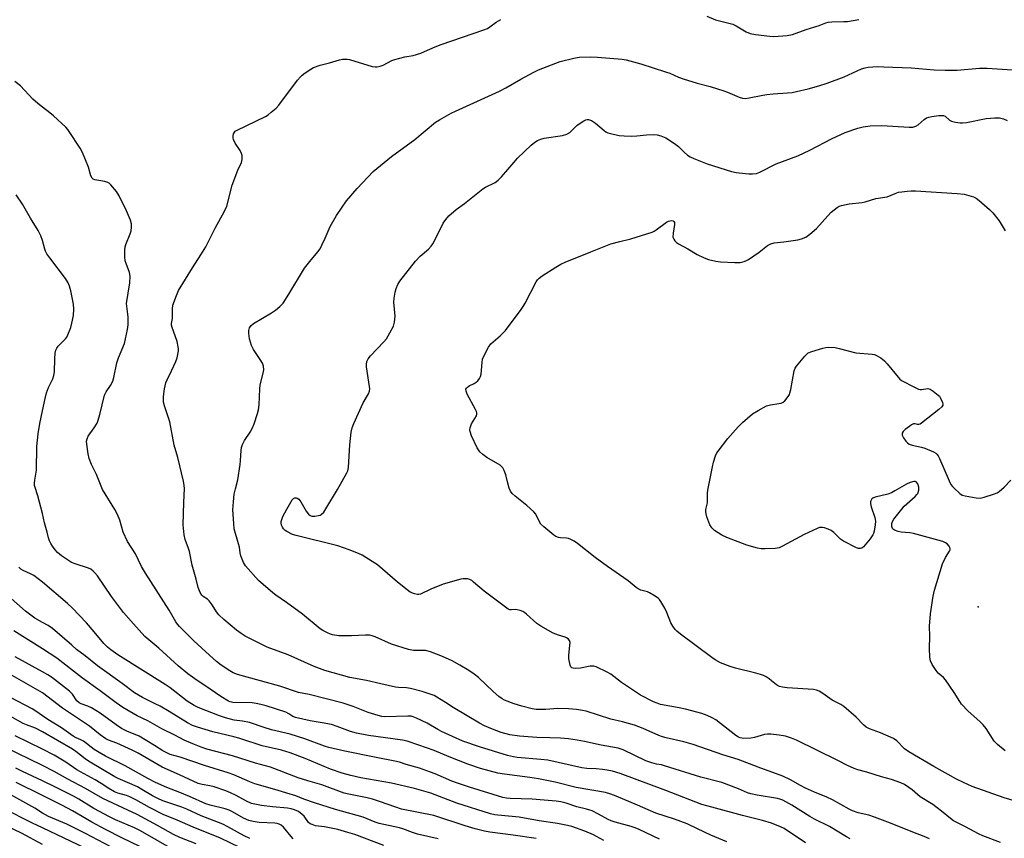
# Model space of a CAD drawing. Units: inches. Extents: x 1219767 to 1225767, y 525455 to 529457.
# Drawn here: x 1220992 to 1221354, y 526335 to 526637 of the extents above; entities that cross this region are included whole.
import ezdxf

# ---------------------------------------------------------------- set-up
doc = ezdxf.new("R2010")
doc.units = ezdxf.units.IN
doc.header["$MEASUREMENT"] = 0
doc.layers.add('ELEV-Spot Elevation', color=7, linetype='Continuous')
doc.layers.add('Undefined', color=1, linetype='Continuous')

msp = doc.modelspace()

# ---------------------------------------------------------------- linework, layer by layer
at = {"layer": 'ELEV-Spot Elevation'}
msp.add_point((1221344.48, 526420.43, 396.7), dxfattribs=at)
at = {"layer": 'Undefined'}
for points, elevation in [([(1221297.28, 526335.09), (1221296.01, 526335.78), (1221289.76, 526339.6), (1221284.26, 526342.33), (1221282.46, 526343.31), (1221275.85, 526347.44), (1221272.54, 526349.24), (1221271.43, 526349.64), (1221270.59, 526349.85), (1221263.09, 526351.1), (1221260.76, 526351.58), (1221259.53, 526352.02), (1221256.22, 526353.47), (1221250.1, 526355.75), (1221242.35, 526357.73), (1221229.05, 526361.98), (1221227.9, 526362.27), (1221226, 526362.58), (1221224.34, 526363.05), (1221222.17, 526363.82), (1221213.8, 526367.77), (1221212.71, 526368.2), (1221211.94, 526368.42), (1221205.69, 526369.53), (1221199.59, 526370.93), (1221196.81, 526371.42), (1221193.63, 526371.89), (1221190.7, 526372.15), (1221186.74, 526372.21), (1221182.06, 526372.39), (1221175.61, 526372.88), (1221172.04, 526373.38), (1221168.93, 526374.17), (1221165.75, 526375.38), (1221162.75, 526376.7), (1221160.85, 526377.66), (1221151.15, 526383.35), (1221148.33, 526385.27), (1221145.17, 526387.24), (1221144.17, 526387.79), (1221143.11, 526388.22), (1221139.84, 526389.32), (1221135.56, 526390.36), (1221134.09, 526390.59), (1221131.12, 526390.74), (1221129.96, 526390.89), (1221124.58, 526392.09), (1221119.26, 526393.37), (1221113.13, 526394.4), (1221104, 526397.04), (1221100, 526398.54), (1221090.47, 526402.73), (1221082.72, 526405.57), (1221074.65, 526409.67), (1221073.22, 526410.58), (1221071.43, 526411.92), (1221066.75, 526415.85), (1221065.01, 526417.45), (1221064.09, 526418.59), (1221062.51, 526421.15), (1221061.34, 526422.7), (1221060.75, 526423.26), (1221059.24, 526424.22), (1221058.67, 526424.73), (1221058.11, 526425.69), (1221057.34, 526427.56), (1221056.6, 526430.63), (1221055.11, 526435.8), (1221054.12, 526440.87), (1221053.78, 526441.96), (1221052.54, 526445.27), (1221052.22, 526446.95), (1221051.87, 526450.64), (1221052.05, 526458.9), (1221052.27, 526463.97), (1221052.22, 526465.12), (1221051.99, 526466.76), (1221049.86, 526475.39), (1221048.57, 526480), (1221046.92, 526488.58), (1221044.99, 526494.43), (1221044.63, 526495.83), (1221044.54, 526496.67), (1221044.61, 526497.81), (1221045, 526500.66), (1221045.44, 526502.91), (1221045.88, 526503.95), (1221047.57, 526507.28), (1221049.16, 526510.73), (1221049.59, 526512.12), (1221050.05, 526514.72), (1221050.09, 526515.58), (1221050.03, 526516.14), (1221049.59, 526518.07), (1221048.94, 526520.25), (1221047.74, 526523.3), (1221047.55, 526524.14), (1221047.56, 526524.7), (1221047.91, 526526.6), (1221047.88, 526530.03), (1221048.07, 526531.54), (1221049.32, 526535.07), (1221050.15, 526536.89), (1221055.21, 526545.23), (1221058.33, 526550.03), (1221060.13, 526552.96), (1221063.62, 526559.77), (1221067.09, 526566.06), (1221067.92, 526567.87), (1221069.91, 526575.69), (1221071.93, 526581.14), (1221073.27, 526584.03), (1221073.52, 526585.13), (1221073.54, 526586.53), (1221073.35, 526587.34), (1221072.81, 526588.35), (1221071.03, 526591.06), (1221070.38, 526592.46), (1221070.28, 526592.96), (1221070.26, 526593.74), (1221070.37, 526594.5), (1221070.55, 526594.97), (1221071.01, 526595.5), (1221071.69, 526595.94), (1221082.1, 526600.93), (1221083.1, 526601.57), (1221084.27, 526602.49), (1221086.09, 526604.04), (1221087.07, 526605.09), (1221093.95, 526614.28), (1221095.02, 526615.56), (1221095.59, 526616.09), (1221096.79, 526616.98), (1221098.76, 526618.32), (1221099.79, 526618.91), (1221102.26, 526619.76), (1221105.75, 526620.67), (1221109.4, 526621.74), (1221110.52, 526621.99), (1221111.35, 526622.07), (1221112.18, 526622.03), (1221113, 526621.85), (1221121.34, 526619.37), (1221122.46, 526619.2), (1221123.29, 526619.26), (1221124.38, 526619.5), (1221125.46, 526619.87), (1221128.63, 526621.5), (1221129.73, 526621.93), (1221133.42, 526622.87), (1221136.48, 526623.41), (1221139.35, 526624.26), (1221140.7, 526624.8), (1221144.62, 526626.59), (1221146.79, 526627.43), (1221162.56, 526632.84), (1221163.89, 526633.37), (1221164.75, 526633.88), (1221167.08, 526635.61), (1221168.76, 526636.65)], 388), ([(1221244.62, 526637.8), (1221247.75, 526636.49), (1221254.18, 526634.86), (1221255.32, 526634.33), (1221259.06, 526632.11), (1221260.57, 526631.43), (1221262.54, 526631.06), (1221267.76, 526630.44), (1221269.21, 526630.33), (1221274.09, 526630.73), (1221276.08, 526631.06), (1221281.13, 526632.9), (1221285.95, 526634.37), (1221288.4, 526635.37), (1221289.23, 526635.61), (1221290.65, 526635.75), (1221294.98, 526635.84), (1221296.41, 526635.94), (1221300.55, 526636.66)], 388), ([(1221326.48, 526335.06), (1221324.63, 526335.94), (1221320.46, 526337.53), (1221312.21, 526340.87), (1221306.34, 526343.08), (1221304.21, 526343.75), (1221300.27, 526344.58), (1221298.19, 526345.39), (1221296.97, 526345.98), (1221290.82, 526349.36), (1221288.71, 526350.34), (1221284.24, 526352.19), (1221280.84, 526353.77), (1221279.07, 526354.67), (1221275.4, 526356.77), (1221272.5, 526358.13), (1221263.42, 526361.4), (1221256.17, 526364.27), (1221250.45, 526365.94), (1221239.51, 526369.78), (1221236.14, 526370.78), (1221229.62, 526372.2), (1221228.24, 526372.57), (1221226.89, 526373.1), (1221221.09, 526375.67), (1221217.92, 526376.91), (1221213.53, 526378.14), (1221209.28, 526379.17), (1221200.19, 526382.01), (1221198.79, 526382.32), (1221196.55, 526382.67), (1221193.68, 526382.95), (1221189.79, 526383.02), (1221185.3, 526382.72), (1221182.93, 526382.67), (1221181.76, 526382.71), (1221180.3, 526382.97), (1221176.53, 526383.85), (1221173.61, 526384.78), (1221170.16, 526386.12), (1221169.2, 526386.65), (1221168.07, 526387.4), (1221165.91, 526389.31), (1221160.54, 526394.47), (1221158.95, 526395.71), (1221157.02, 526397.02), (1221153.68, 526398.99), (1221150.8, 526400.56), (1221147.25, 526402.15), (1221142.84, 526403.95), (1221141.06, 526404.34), (1221136.61, 526404.41), (1221134.76, 526404.7), (1221128.55, 526406.68), (1221122.46, 526409.37), (1221121.44, 526409.72), (1221120.41, 526409.97), (1221119, 526410.05), (1221113.75, 526409.83), (1221109.13, 526409.84), (1221106.84, 526410.19), (1221106.02, 526410.44), (1221104.99, 526410.89), (1221103.23, 526411.8), (1221102.25, 526412.41), (1221095.79, 526417.75), (1221089.84, 526422.06), (1221085.99, 526424.72), (1221084.83, 526425.61), (1221079.53, 526430.17), (1221074.73, 526435.6), (1221073.98, 526436.81), (1221073.09, 526439.24), (1221072.81, 526440.36), (1221072.51, 526442.39), (1221072.22, 526443.7), (1221070.66, 526449.16), (1221070.42, 526451.18), (1221070.17, 526456.15), (1221070.36, 526459.06), (1221070.64, 526461.95), (1221071.05, 526463.94), (1221071.94, 526467.15), (1221072.81, 526472.85), (1221072.97, 526474.28), (1221073.14, 526477.98), (1221073.27, 526479.1), (1221073.62, 526480.14), (1221074.4, 526481.63), (1221076.49, 526484.8), (1221077.34, 526486.33), (1221077.94, 526487.79), (1221079.22, 526491.58), (1221079.53, 526493.02), (1221079.77, 526494.79), (1221080.06, 526500.67), (1221080.2, 526502.13), (1221081.25, 526506.5), (1221081.46, 526507.66), (1221081.44, 526509.05), (1221081.08, 526510.08), (1221080.19, 526511.52), (1221077.7, 526515.12), (1221077.31, 526515.88), (1221077.01, 526516.66), (1221076.3, 526519.08), (1221075.95, 526521.02), (1221075.94, 526522.15), (1221076.28, 526523.11), (1221076.87, 526523.96), (1221077.77, 526524.68), (1221084.37, 526528.67), (1221085.85, 526529.64), (1221087.39, 526530.95), (1221088.58, 526532.2), (1221090.78, 526535.48), (1221096.54, 526545.04), (1221098.44, 526547.55), (1221101.37, 526551.11), (1221102.23, 526552.27), (1221102.9, 526553.51), (1221104.1, 526556.1), (1221105.89, 526560.44), (1221108.27, 526564.54), (1221111.93, 526569.94), (1221115.93, 526574.47), (1221121.82, 526580.62), (1221128.5, 526586.22), (1221137.16, 526592.47), (1221144.74, 526598.78), (1221146.2, 526599.72), (1221150.47, 526602.15), (1221152.04, 526602.92), (1221168.31, 526610.22), (1221170.61, 526611.43), (1221176.09, 526614.68), (1221180.93, 526617.25), (1221182.66, 526618.09), (1221190.57, 526621.14), (1221195.6, 526622.4), (1221197.58, 526622.76), (1221201.71, 526622.84), (1221204.36, 526622.78), (1221213.39, 526621.99), (1221214.83, 526621.79), (1221216.28, 526621.47), (1221220.3, 526620.35), (1221229.33, 526617.42), (1221230.97, 526616.81), (1221234.19, 526615.35), (1221235.84, 526614.78), (1221240.97, 526613.19), (1221245.76, 526611.98), (1221250.81, 526610.38), (1221252.18, 526609.87), (1221256.45, 526608.01), (1221257.74, 526607.69), (1221258.79, 526607.58), (1221260.22, 526607.74), (1221265.22, 526608.8), (1221266.69, 526609.03), (1221269.05, 526609.29), (1221274.32, 526609.6), (1221275.96, 526609.78), (1221277.56, 526610.08), (1221281.88, 526611.16), (1221285.82, 526612.26), (1221288.87, 526613.24), (1221295.17, 526615.58), (1221301.57, 526618.44), (1221302.88, 526618.87), (1221303.99, 526619.06), (1221307.4, 526619.28), (1221309.73, 526619.26), (1221319.82, 526618.81), (1221328.28, 526618.1), (1221332.31, 526617.92), (1221336.7, 526618.02), (1221344.98, 526618.74), (1221347.76, 526618.72), (1221356.91, 526618.15)], 390), ([(1221000, 526604.34), (1220998.32, 526605.67), (1220996.51, 526607.31), (1220991.93, 526612.17), (1220989.84, 526613.75)], 386), ([(1221280.89, 526333.57), (1221272.99, 526338.87), (1221271.68, 526339.51), (1221268.44, 526340.8), (1221265.07, 526341.83), (1221257.68, 526343.67), (1221246.42, 526346.69), (1221242.74, 526347.76), (1221240.49, 526348.57), (1221229.51, 526352.89), (1221212.64, 526359.06), (1221209.84, 526359.97), (1221207.87, 526360.37), (1221206.15, 526360.62), (1221203.8, 526360.82), (1221200.41, 526360.98), (1221198.51, 526361.2), (1221186.03, 526364.01), (1221183.48, 526364.32), (1221174.75, 526364.94), (1221173.36, 526365.19), (1221171.2, 526365.78), (1221160.86, 526368.93), (1221154.78, 526371.04), (1221150.92, 526372.7), (1221146.87, 526374.58), (1221145.6, 526375.27), (1221141.7, 526377.68), (1221137.77, 526379.52), (1221136.54, 526380.01), (1221135.74, 526380.21), (1221134.57, 526380.27), (1221126.01, 526380.02), (1221124.98, 526380.11), (1221123.61, 526380.44), (1221119.9, 526381.58), (1221114.46, 526383.75), (1221110.7, 526385.01), (1221098.24, 526388.16), (1221094.26, 526388.98), (1221087.41, 526391.23), (1221071.86, 526395.56), (1221070.26, 526396.21), (1221068.99, 526396.89), (1221065.85, 526399), (1221064.06, 526400.36), (1221060.18, 526403.85), (1221055.81, 526407.98), (1221050.48, 526413.21), (1221049.77, 526414.04), (1221049.14, 526414.96), (1221046.67, 526419.19), (1221038, 526432.8), (1221036.52, 526435.36), (1221034.24, 526439.93), (1221031.31, 526444.52), (1221029.79, 526447.96), (1221028.49, 526452.34), (1221027.65, 526454.48), (1221026.66, 526456.28), (1221022.19, 526463.59), (1221019.9, 526469.13), (1221018.08, 526472.85), (1221017.25, 526475.06), (1221016.85, 526476.79), (1221016.34, 526480.31), (1221016.3, 526481.47), (1221016.44, 526482.26), (1221016.89, 526483.26), (1221019.1, 526486.31), (1221020.15, 526488.05), (1221020.55, 526489.11), (1221021.18, 526491.3), (1221022.89, 526498.39), (1221023.47, 526499.6), (1221025.11, 526501.86), (1221025.93, 526503.56), (1221026.31, 526504.91), (1221027.42, 526510.27), (1221028.05, 526512.05), (1221030.24, 526517.42), (1221031.35, 526522.51), (1221031.56, 526524.22), (1221031.57, 526527.06), (1221031.5, 526528.2), (1221031.07, 526531.09), (1221031.03, 526532.11), (1221032.17, 526539.74), (1221032.38, 526542.13), (1221032.13, 526543.55), (1221030.84, 526546.76), (1221030.51, 526547.85), (1221030.38, 526549.26), (1221030.4, 526551.85), (1221030.49, 526552.99), (1221030.69, 526553.81), (1221032.33, 526557.78), (1221032.68, 526558.86), (1221032.87, 526560.24), (1221032.85, 526561.36), (1221032.48, 526562.73), (1221030.95, 526566.24), (1221028.23, 526571.78), (1221027.3, 526573.27), (1221025.16, 526575.74), (1221024.53, 526576.34), (1221024.07, 526576.66), (1221023, 526577.01), (1221019.36, 526577.62), (1221018.71, 526577.9), (1221018.37, 526578.2), (1221017.89, 526579.03), (1221016.93, 526582.33), (1221014.83, 526587.7), (1221013.96, 526589.22), (1221009.91, 526595.39), (1221009.37, 526596.09), (1221008.58, 526596.94), (1221004.1, 526601.12), (1221002.77, 526602.25), (1221000, 526604.34)], 386), ([(1221352.69, 526333.68), (1221346.13, 526336.2), (1221344.52, 526336.89), (1221339.75, 526339.5), (1221335.36, 526341.73), (1221334.23, 526342.52), (1221330.97, 526345.22), (1221327.8, 526347.66), (1221323.14, 526350.58), (1221320.13, 526353.13), (1221318.98, 526353.96), (1221317.3, 526355.02), (1221315.96, 526355.65), (1221312.6, 526356.92), (1221308.86, 526357.84), (1221303.43, 526359.55), (1221300.12, 526360.46), (1221298.76, 526360.95), (1221296.36, 526362), (1221292.75, 526363.95), (1221277.57, 526371.36), (1221275.74, 526372.15), (1221273.54, 526372.9), (1221271.26, 526373.27), (1221268.08, 526373.58), (1221266.93, 526373.62), (1221265.83, 526373.46), (1221262.09, 526372.4), (1221260.76, 526372.12), (1221258.2, 526372), (1221256.83, 526372.2), (1221256.19, 526372.49), (1221255.21, 526373.15), (1221247.85, 526378.81), (1221246.57, 526379.57), (1221244.71, 526380.5), (1221242.75, 526381.15), (1221236.75, 526382.76), (1221234.45, 526383.26), (1221227.58, 526384.55), (1221226.32, 526384.94), (1221225, 526385.54), (1221220.22, 526388), (1221218.68, 526388.91), (1221213.23, 526392.57), (1221209.23, 526395.63), (1221207.89, 526396.36), (1221203.82, 526398.33), (1221203.03, 526398.58), (1221202.49, 526398.64), (1221201.63, 526398.56), (1221198.13, 526397.85), (1221196.16, 526397.81), (1221195.37, 526397.9), (1221194.92, 526398.04), (1221194.57, 526398.33), (1221194.24, 526399.01), (1221193.76, 526401.26), (1221193.74, 526402.71), (1221194.16, 526406.19), (1221194.22, 526407.31), (1221194.07, 526408.06), (1221193.6, 526408.64), (1221192.93, 526409.09), (1221192.43, 526409.33), (1221189.99, 526409.97), (1221188.04, 526410.73), (1221183.47, 526413.32), (1221181.99, 526414.32), (1221178.25, 526417.76), (1221177.57, 526418.29), (1221176.85, 526418.71), (1221175.82, 526419.13), (1221174.76, 526419.41), (1221174.12, 526419.44), (1221172.54, 526419.31), (1221172.08, 526419.37), (1221171.48, 526419.61), (1221162.59, 526426.18), (1221158.73, 526429.58), (1221158.05, 526430.09), (1221157.31, 526430.5), (1221156.52, 526430.74), (1221155.69, 526430.82), (1221154.85, 526430.77), (1221153.99, 526430.59), (1221147.5, 526428.75), (1221142.97, 526426.9), (1221139.21, 526425.16), (1221138.54, 526425.03), (1221138.04, 526425.03), (1221136.93, 526425.27), (1221135.33, 526425.91), (1221134.24, 526426.66), (1221130.72, 526429.53), (1221123.32, 526435.89), (1221121.39, 526437.16), (1221117.69, 526439.43), (1221116.39, 526440.04), (1221112.9, 526441.44), (1221108.8, 526442.91), (1221093.46, 526446.65), (1221092.05, 526447.08), (1221090.04, 526448.13), (1221089.34, 526448.6), (1221088.74, 526449.15), (1221088.34, 526449.81), (1221088.07, 526450.54), (1221087.91, 526451.31), (1221087.92, 526451.83), (1221088.1, 526452.64), (1221088.5, 526453.68), (1221089.95, 526456.41), (1221091.93, 526459.78), (1221092.47, 526460.38), (1221092.9, 526460.59), (1221093.37, 526460.61), (1221093.84, 526460.5), (1221094.44, 526460.05), (1221095.08, 526459.14), (1221097.12, 526455.64), (1221097.96, 526454.59), (1221098.53, 526454.1), (1221099.23, 526453.86), (1221100.31, 526453.84), (1221101.69, 526454.02), (1221102.2, 526454.17), (1221102.66, 526454.41), (1221103.58, 526455.33), (1221104.4, 526456.53), (1221108.69, 526463.67), (1221112.13, 526469.76), (1221112.45, 526470.56), (1221112.65, 526471.69), (1221113.13, 526480.09), (1221113.7, 526484.74), (1221114.01, 526486.35), (1221114.65, 526487.99), (1221118.05, 526495.49), (1221120.06, 526498.85), (1221120.47, 526499.86), (1221120.52, 526500.69), (1221120.44, 526501.56), (1221119.3, 526508.82), (1221119.28, 526509.68), (1221119.47, 526510.7), (1221119.88, 526511.69), (1221120.73, 526512.88), (1221125.67, 526517.97), (1221126.62, 526519.06), (1221127.94, 526521.26), (1221129.23, 526523.8), (1221129.58, 526525.19), (1221129.81, 526527.48), (1221129.39, 526532.61), (1221129.45, 526534.09), (1221129.88, 526536.31), (1221130.24, 526537.67), (1221130.89, 526539.14), (1221131.59, 526540.3), (1221137.29, 526547.68), (1221139.07, 526549.47), (1221142.1, 526552.11), (1221143.09, 526553.14), (1221143.74, 526554.1), (1221144.46, 526555.36), (1221147.51, 526561.61), (1221148.49, 526563.04), (1221149.6, 526564.39), (1221152.26, 526566.71), (1221155.33, 526568.93), (1221162.18, 526574.31), (1221163.13, 526574.89), (1221166.64, 526576.66), (1221167.8, 526577.44), (1221169.03, 526578.72), (1221173.65, 526584.16), (1221174.92, 526585.53), (1221179.92, 526590.41), (1221181.23, 526591.49), (1221182.21, 526592.06), (1221183.54, 526592.62), (1221184.66, 526592.93), (1221191.42, 526593.94), (1221193.01, 526594.39), (1221194.13, 526595.02), (1221196.77, 526597.55), (1221198.37, 526598.7), (1221199.32, 526599.3), (1221200.05, 526599.64), (1221200.55, 526599.76), (1221201.06, 526599.76), (1221202.11, 526599.42), (1221203.63, 526598.48), (1221206.74, 526595.74), (1221207.44, 526595.22), (1221208.2, 526594.86), (1221209.56, 526594.49), (1221212.37, 526593.92), (1221214.11, 526593.77), (1221216.79, 526593.73), (1221218.83, 526593.79), (1221222.34, 526594.19), (1221224.93, 526594.31), (1221226.34, 526594.2), (1221227.68, 526593.83), (1221229.5, 526593.06), (1221232.72, 526590.95), (1221234.11, 526589.89), (1221236.29, 526587.76), (1221237.51, 526586.69), (1221238.41, 526586.07), (1221239.74, 526585.47), (1221244.7, 526583.55), (1221253.68, 526580.74), (1221255.35, 526580.34), (1221256.5, 526580.17), (1221259.99, 526579.84), (1221261.44, 526579.8), (1221262.83, 526579.97), (1221264.15, 526580.38), (1221270.06, 526583.44), (1221278.06, 526586.48), (1221282.45, 526588.57), (1221290.45, 526592.73), (1221295.47, 526595.09), (1221300.11, 526596.68), (1221302.07, 526597.15), (1221304.64, 526597.47), (1221308.99, 526597.55), (1221319, 526596.98), (1221320.43, 526597.03), (1221321.45, 526597.35), (1221322.4, 526597.86), (1221324.52, 526599.86), (1221325.45, 526600.4), (1221326.25, 526600.65), (1221327.41, 526600.88), (1221330.03, 526601.27), (1221331.17, 526601.35), (1221331.7, 526601.29), (1221332.26, 526601.04), (1221333.92, 526599.62), (1221334.67, 526599.22), (1221336.09, 526598.83), (1221337.85, 526598.55), (1221338.73, 526598.56), (1221340.19, 526598.76), (1221347.35, 526600.17), (1221350.57, 526600.41), (1221352.32, 526600.39), (1221353.75, 526600.05), (1221355.13, 526599.51)], 392), ([(1221000, 526555.32), (1220999.44, 526557.04), (1220998.45, 526558.96), (1220995.62, 526563.47), (1220992.65, 526568.6), (1220990.38, 526572.09)], 384), ([(1221359.47, 526348.51), (1221353.98, 526350.11), (1221342.25, 526354.34), (1221339.06, 526355.74), (1221336.49, 526357.08), (1221328.17, 526361.73), (1221318.95, 526367.03), (1221317.36, 526368.21), (1221314.46, 526371.08), (1221313.28, 526371.96), (1221308.52, 526374.06), (1221304.48, 526375.59), (1221303.26, 526376.2), (1221302.23, 526377.02), (1221299.5, 526379.87), (1221295.01, 526383.73), (1221293.88, 526384.47), (1221290.72, 526386.14), (1221287.33, 526388.56), (1221285.95, 526389.41), (1221284.92, 526389.82), (1221283.79, 526390.05), (1221274.16, 526390.68), (1221272.42, 526390.89), (1221271.31, 526391.14), (1221270.64, 526391.44), (1221270.18, 526391.76), (1221268.44, 526393.25), (1221267.54, 526393.92), (1221266.37, 526394.69), (1221265.4, 526395.22), (1221264.32, 526395.61), (1221262.65, 526396.08), (1221255.18, 526397.89), (1221253.2, 526398.48), (1221249.62, 526399.85), (1221247.66, 526400.92), (1221246.38, 526401.78), (1221234.87, 526410.45), (1221233.51, 526411.55), (1221232.9, 526412.15), (1221232.03, 526413.29), (1221231.31, 526414.52), (1221229.86, 526418.36), (1221229.1, 526419.94), (1221227.66, 526422.47), (1221227.16, 526423.17), (1221226.76, 526423.58), (1221225.57, 526424.42), (1221223.52, 526425.58), (1221222.72, 526425.92), (1221220.34, 526426.64), (1221219.3, 526427.13), (1221218.57, 526427.58), (1221215.57, 526430.01), (1221208.03, 526435.32), (1221203.49, 526438.64), (1221196.95, 526443.77), (1221195.74, 526444.61), (1221194.47, 526445.28), (1221193.68, 526445.58), (1221192.89, 526445.7), (1221190.73, 526445.79), (1221189.95, 526445.94), (1221188.99, 526446.35), (1221188.27, 526446.82), (1221184.58, 526449.89), (1221183.5, 526450.91), (1221182.81, 526451.94), (1221181.61, 526454.51), (1221180.91, 526455.39), (1221178.32, 526457.71), (1221174.03, 526461.24), (1221172.96, 526462.21), (1221172.31, 526463.08), (1221171.87, 526464.1), (1221171.28, 526465.97), (1221170.57, 526469.06), (1221169.98, 526470.64), (1221169.48, 526471.6), (1221169.13, 526472.02), (1221168.45, 526472.55), (1221163.6, 526475.46), (1221162.19, 526476.56), (1221161.08, 526477.55), (1221160.53, 526478.23), (1221160.08, 526479), (1221158.02, 526483.33), (1221157.46, 526484.98), (1221157.4, 526485.54), (1221157.49, 526486.39), (1221158.01, 526487.76), (1221159.76, 526490.8), (1221159.92, 526491.31), (1221159.93, 526491.83), (1221159.78, 526492.35), (1221159.42, 526493.13), (1221156.34, 526498.68), (1221155.98, 526499.77), (1221155.93, 526500.54), (1221156.1, 526500.99), (1221156.46, 526501.36), (1221157.14, 526501.81), (1221158.93, 526502.67), (1221159.65, 526503.11), (1221160.26, 526503.65), (1221160.94, 526504.5), (1221161.32, 526505.2), (1221161.52, 526506.03), (1221161.85, 526510.43), (1221162.04, 526511.58), (1221162.58, 526512.93), (1221164.22, 526516.08), (1221165.08, 526517.22), (1221168.49, 526520.23), (1221170.51, 526522.2), (1221176.21, 526529.83), (1221177.02, 526531.01), (1221177.74, 526532.25), (1221181.76, 526540.04), (1221182.23, 526540.77), (1221182.83, 526541.39), (1221184.03, 526542.24), (1221189.03, 526545.43), (1221190.9, 526546.53), (1221192.47, 526547.33), (1221201.85, 526551.15), (1221209.26, 526554), (1221212.54, 526554.93), (1221216.61, 526555.87), (1221224.4, 526558.34), (1221225.18, 526558.72), (1221225.92, 526559.19), (1221229.73, 526561.98), (1221230.48, 526562.4), (1221230.98, 526562.56), (1221231.7, 526562.59), (1221232.13, 526562.47), (1221232.42, 526562.26), (1221232.62, 526561.96), (1221232.69, 526561.21), (1221232.15, 526557.98), (1221232.12, 526556.55), (1221232.38, 526555.79), (1221232.85, 526555.13), (1221233.44, 526554.54), (1221234.16, 526554.04), (1221237.56, 526552.22), (1221241.04, 526550.12), (1221243.61, 526548.92), (1221245.21, 526548.31), (1221247.84, 526547.72), (1221249.6, 526547.44), (1221254.87, 526547.2), (1221256.81, 526547.23), (1221258.38, 526547.56), (1221259.15, 526547.87), (1221259.92, 526548.3), (1221263.81, 526550.95), (1221266.88, 526553.41), (1221268.08, 526554.02), (1221269.37, 526554.39), (1221272.95, 526554.81), (1221278.11, 526555.55), (1221279.48, 526555.91), (1221280.99, 526556.56), (1221282.44, 526557.59), (1221284.93, 526559.71), (1221289.15, 526564.42), (1221290.39, 526565.66), (1221292.6, 526567.43), (1221293.31, 526567.86), (1221294.13, 526568.17), (1221297.03, 526568.83), (1221301.7, 526569.3), (1221302.86, 526569.48), (1221306.81, 526570.7), (1221311.02, 526571.41), (1221313.86, 526572.59), (1221315.13, 526573.02), (1221316.3, 526573.23), (1221318.37, 526573.46), (1221319.85, 526573.58), (1221321.34, 526573.57), (1221336.67, 526572.58), (1221339.31, 526572.3), (1221341.01, 526571.89), (1221342.68, 526571.36), (1221343.69, 526570.84), (1221344.87, 526569.98), (1221348.67, 526566.68), (1221349.91, 526565.44), (1221352.22, 526562.48), (1221354.44, 526558.89)], 394), ([(1221000, 526492.55), (1221001, 526497.18), (1221001.56, 526499.17), (1221002.27, 526501.13), (1221003.85, 526504.32), (1221004.26, 526505.56), (1221004.42, 526506.98), (1221004.55, 526511.75), (1221004.75, 526513.8), (1221004.97, 526514.93), (1221005.32, 526515.7), (1221005.82, 526516.41), (1221008.51, 526519.06), (1221009.01, 526519.74), (1221009.39, 526520.51), (1221010.42, 526523.22), (1221010.9, 526524.89), (1221011.47, 526527.71), (1221011.64, 526530.06), (1221011.44, 526531.8), (1221010.46, 526536.71), (1221010.03, 526538.42), (1221009.56, 526539.72), (1221008.55, 526541.29), (1221002.72, 526548.92), (1221001.7, 526550.36), (1221001.16, 526551.35), (1221000.88, 526552.05), (1221000, 526555.32)], 384), ([(1221354.36, 526367.4), (1221351.53, 526369.77), (1221350.93, 526370.38), (1221350.39, 526371.06), (1221347.38, 526375.66), (1221346.34, 526377), (1221345.08, 526378.19), (1221340.72, 526382), (1221338.36, 526384.65), (1221337.68, 526385.58), (1221335.61, 526388.91), (1221332.44, 526393.57), (1221331.67, 526394.44), (1221329.67, 526396.1), (1221328.96, 526396.97), (1221327.55, 526399.23), (1221326.92, 526400.55), (1221326.68, 526401.94), (1221326.49, 526405.08), (1221326.69, 526409.61), (1221326.56, 526413.31), (1221326.95, 526417.93), (1221327.83, 526424.37), (1221328.39, 526426.59), (1221331.36, 526436.31), (1221332.45, 526438.6), (1221333.96, 526440.96), (1221334.12, 526441.4), (1221334.16, 526441.82), (1221334.03, 526442.29), (1221333.78, 526442.74), (1221333.09, 526443.58), (1221332.44, 526444.06), (1221331.42, 526444.49), (1221320.71, 526447.45), (1221319.28, 526447.69), (1221316.12, 526447.97), (1221315, 526448.17), (1221313.7, 526448.61), (1221313.27, 526448.87), (1221312.95, 526449.25), (1221312.7, 526450.01), (1221312.65, 526451.13), (1221312.92, 526451.92), (1221313.39, 526452.66), (1221316.3, 526456.43), (1221317.26, 526457.56), (1221321.3, 526461.1), (1221321.9, 526461.74), (1221322.2, 526462.2), (1221322.62, 526463.44), (1221322.64, 526464.47), (1221322.19, 526465.7), (1221321.62, 526466.46), (1221321.22, 526466.62), (1221320.74, 526466.62), (1221319.42, 526466.25), (1221318.1, 526465.63), (1221313.82, 526463.13), (1221312.55, 526462.46), (1221311.16, 526461.98), (1221306.51, 526460.83), (1221305.73, 526460.5), (1221305.33, 526460.17), (1221305.04, 526459.74), (1221304.86, 526459.25), (1221304.84, 526458.44), (1221305.12, 526457.31), (1221306.44, 526453.32), (1221306.69, 526452.04), (1221306.59, 526450.6), (1221306.15, 526448.29), (1221305.91, 526447.46), (1221305.67, 526446.94), (1221304.67, 526445.51), (1221302.26, 526442.54), (1221301.62, 526442.04), (1221301.17, 526441.89), (1221300.42, 526441.89), (1221299.62, 526442.17), (1221294.86, 526444.63), (1221293.82, 526445.38), (1221291.28, 526447.81), (1221290.34, 526448.49), (1221289.29, 526448.98), (1221287.92, 526449.47), (1221287.1, 526449.67), (1221286.55, 526449.71), (1221286.01, 526449.62), (1221285.2, 526449.33), (1221280.37, 526447.07), (1221272.48, 526442.83), (1221271.15, 526442.21), (1221269.75, 526441.93), (1221266, 526441.74), (1221264.58, 526441.8), (1221263.19, 526442.09), (1221259.33, 526443.15), (1221251.92, 526445.99), (1221250.1, 526446.87), (1221247.42, 526448.54), (1221246.39, 526449.47), (1221245.63, 526450.6), (1221244.61, 526453.61), (1221244.31, 526454.72), (1221244.17, 526455.54), (1221244.23, 526456.33), (1221244.83, 526458.73), (1221244.87, 526462.26), (1221244.99, 526463.44), (1221246.61, 526471.94), (1221247.04, 526473.64), (1221247.83, 526476.07), (1221248.29, 526477.09), (1221248.72, 526477.76), (1221252.25, 526482.37), (1221256.09, 526486.67), (1221257.73, 526488.29), (1221261.43, 526491.5), (1221263.45, 526492.76), (1221266.6, 526494.45), (1221268.03, 526494.83), (1221271.14, 526495.26), (1221271.93, 526495.43), (1221272.65, 526495.76), (1221273.28, 526496.3), (1221274.56, 526497.83), (1221274.99, 526498.55), (1221275.19, 526499.08), (1221275.51, 526500.49), (1221276.74, 526507.31), (1221277.07, 526508.32), (1221277.53, 526509.06), (1221280.66, 526512.69), (1221281.27, 526513.33), (1221281.94, 526513.88), (1221283.26, 526514.46), (1221287.25, 526515.64), (1221288.39, 526515.9), (1221289.5, 526516.01), (1221291.82, 526515.86), (1221293.25, 526515.58), (1221299.44, 526513.92), (1221305.41, 526513.43), (1221306.28, 526513.28), (1221306.83, 526513.11), (1221308.61, 526512.11), (1221309.99, 526511.04), (1221310.95, 526509.95), (1221314.98, 526504.93), (1221315.58, 526504.3), (1221316.27, 526503.78), (1221320.96, 526501.3), (1221322.55, 526500.59), (1221323.09, 526500.46), (1221323.61, 526500.45), (1221325.98, 526500.78), (1221326.74, 526500.59), (1221327.95, 526499.84), (1221329.79, 526498.37), (1221330.19, 526497.94), (1221330.65, 526497.22), (1221331.33, 526495.67), (1221331.45, 526495.16), (1221331.44, 526494.69), (1221331.06, 526494.05), (1221330.01, 526493.11), (1221323.58, 526488), (1221323.11, 526487.74), (1221322.65, 526487.6), (1221322.18, 526487.61), (1221321.24, 526487.8), (1221320.69, 526487.76), (1221319.97, 526487.43), (1221319.26, 526486.96), (1221317.62, 526485.71), (1221316.79, 526484.97), (1221316.44, 526484.36), (1221316.54, 526483.66), (1221317.03, 526482.66), (1221317.83, 526481.43), (1221318.39, 526480.79), (1221319.07, 526480.35), (1221320.14, 526479.95), (1221323.63, 526479.21), (1221324.77, 526478.88), (1221328.07, 526477.45), (1221328.83, 526477.03), (1221329.28, 526476.67), (1221329.76, 526476.01), (1221330.28, 526475), (1221333.82, 526466.81), (1221334.45, 526465.54), (1221335.02, 526464.73), (1221335.57, 526464.13), (1221337.66, 526462.2), (1221338.57, 526461.59), (1221339.67, 526461.25), (1221343.76, 526460.58), (1221345.21, 526460.5), (1221346.65, 526460.82), (1221350.08, 526461.94), (1221351.47, 526462.46), (1221352.23, 526462.89), (1221353.99, 526464.46), (1221356.47, 526467.02)], 396), ([(1221000, 526454.77), (1220998.34, 526461.32), (1220997.32, 526464.32), (1220997.15, 526465.15), (1220997.09, 526466), (1220997.21, 526467.12), (1220997.86, 526470.81), (1220998, 526479.46), (1220998.44, 526484.14), (1220999.03, 526487.88), (1221000, 526492.55)], 384), ([(1221251.89, 526333.94), (1221246, 526336.42), (1221241.13, 526338.69), (1221237.33, 526340.6), (1221232.71, 526342.28), (1221225.8, 526344.48), (1221222.93, 526345.69), (1221219.04, 526347.46), (1221211.2, 526350.78), (1221209.29, 526351.52), (1221207.34, 526352.14), (1221196.52, 526354.01), (1221188.79, 526355.89), (1221182.61, 526357.21), (1221179.43, 526357.68), (1221170.11, 526358.81), (1221167.68, 526359.27), (1221161.3, 526361.01), (1221156.59, 526362.56), (1221149.72, 526365.26), (1221144.22, 526367.58), (1221138.58, 526369.49), (1221134.25, 526371.05), (1221132.57, 526371.4), (1221120.03, 526373.05), (1221115.62, 526373.97), (1221113.42, 526374.61), (1221108.53, 526376.46), (1221106.37, 526377.14), (1221102.98, 526377.8), (1221098.63, 526378.47), (1221093.13, 526379.74), (1221092.16, 526380.13), (1221090.77, 526381.09), (1221089.57, 526381.65), (1221082.35, 526384), (1221080.38, 526384.56), (1221078.64, 526384.9), (1221077.2, 526385.07), (1221070.14, 526385.28), (1221069.17, 526385.48), (1221068.46, 526385.75), (1221065.68, 526387.47), (1221061.81, 526390.18), (1221056.18, 526393.91), (1221053.6, 526395.74), (1221049.97, 526398.76), (1221042.89, 526405.21), (1221037.77, 526409.56), (1221033.5, 526414.18), (1221029.85, 526418.38), (1221025.43, 526424.31), (1221020.24, 526431.87), (1221019.37, 526432.98), (1221018.75, 526433.59), (1221017.82, 526434.29), (1221016.96, 526434.69), (1221012.1, 526436.25), (1221010.78, 526436.8), (1221007.02, 526439.24), (1221005.56, 526440.48), (1221004.69, 526441.48), (1221003.71, 526442.81), (1221003.13, 526443.74), (1221002.64, 526444.79), (1221002.28, 526445.88), (1221001.79, 526447.99), (1221000.84, 526451.35), (1221000, 526454.77)], 384), ([(1221000, 526429.55), (1220996.85, 526431.98), (1220995.58, 526432.65), (1220992.93, 526433.78), (1220992.08, 526434.36), (1220991.34, 526435.1)], 382), ([(1221227.15, 526334.94), (1221219.63, 526338.51), (1221218.16, 526339.14), (1221216.68, 526339.63), (1221210.78, 526341.21), (1221209.4, 526341.65), (1221208.25, 526342.21), (1221204.75, 526344.19), (1221202.4, 526345.31), (1221200.28, 526345.96), (1221196.68, 526346.86), (1221192.78, 526348.25), (1221190.82, 526348.7), (1221189.15, 526348.93), (1221180.28, 526349.7), (1221172.24, 526349.88), (1221170.81, 526350.05), (1221169.44, 526350.33), (1221157.17, 526354.14), (1221153.22, 526355.45), (1221150.76, 526356.34), (1221144.53, 526359.02), (1221142.89, 526359.66), (1221138.79, 526361.06), (1221133.89, 526362.48), (1221131.44, 526363.27), (1221129.77, 526363.67), (1221122.87, 526364.98), (1221111.32, 526367.34), (1221105.46, 526368.67), (1221103.82, 526369.19), (1221096.6, 526371.91), (1221091.23, 526373.64), (1221084.39, 526375.23), (1221081.6, 526376.05), (1221076.21, 526377.83), (1221073.67, 526378.34), (1221070.61, 526378.77), (1221067.45, 526379.64), (1221065.24, 526380.38), (1221057.41, 526383.35), (1221055.9, 526384.1), (1221053.25, 526385.76), (1221047.06, 526390.6), (1221045.24, 526391.89), (1221027.81, 526402.73), (1221025.15, 526404.6), (1221024.03, 526405.58), (1221022.67, 526406.99), (1221019.12, 526411.27), (1221016.27, 526414.52), (1221010.98, 526420.05), (1221009.25, 526421.64), (1221000, 526429.55)], 382), ([(1221000, 526414.74), (1220997.22, 526416.24), (1220993.75, 526418.89), (1220987.43, 526424.47)], 380), ([(1221206.64, 526334.42), (1221204.02, 526335.98), (1221202.82, 526336.59), (1221199.64, 526337.88), (1221194.95, 526339.61), (1221193.33, 526339.98), (1221189.58, 526340.66), (1221182.81, 526341.65), (1221175.48, 526343), (1221167.68, 526343.72), (1221166.57, 526343.89), (1221164.96, 526344.26), (1221152.62, 526348.2), (1221142.94, 526351.83), (1221136.94, 526353.58), (1221128.51, 526355.59), (1221117.18, 526357.5), (1221113.54, 526358.34), (1221110.4, 526359.23), (1221106.11, 526360.66), (1221096.77, 526364.67), (1221091.21, 526366.72), (1221087.97, 526367.68), (1221080.86, 526369.32), (1221072.35, 526372.13), (1221070.47, 526372.63), (1221062.79, 526374.41), (1221057.13, 526376.12), (1221055.3, 526376.77), (1221053.42, 526377.72), (1221046.69, 526381.93), (1221043.39, 526383.84), (1221041.57, 526384.8), (1221036.84, 526387.07), (1221033.89, 526388.78), (1221029.36, 526392.21), (1221020.31, 526398.79), (1221015.77, 526402.41), (1221012.59, 526404.8), (1221010.79, 526406.29), (1221003.76, 526412.5), (1221002.13, 526413.6), (1221000, 526414.74)], 380), ([(1221000, 526405), (1220989.56, 526411.6)], 378), ([(1221181.82, 526335.14), (1221173.3, 526336.44), (1221164.72, 526337.49), (1221162.69, 526337.84), (1221159.28, 526338.75), (1221155.59, 526339.85), (1221144.07, 526343.64), (1221132.21, 526346.01), (1221130.06, 526346.7), (1221124.15, 526348.84), (1221121.47, 526349.65), (1221119.51, 526350.14), (1221112.75, 526351.47), (1221111.09, 526351.92), (1221102.91, 526354.9), (1221097.73, 526356.42), (1221094.14, 526357.57), (1221084, 526361.42), (1221078.48, 526362.95), (1221069.97, 526365.59), (1221060.57, 526368.07), (1221058.42, 526368.81), (1221055.4, 526370.01), (1221052.25, 526371.36), (1221048.72, 526373.21), (1221044.03, 526375.53), (1221038.83, 526378.45), (1221034.91, 526380.33), (1221029.68, 526383.43), (1221027.22, 526385.13), (1221021.26, 526389.55), (1221014.78, 526394.2), (1221005.27, 526401.59), (1221000, 526405)], 378), ([(1221000, 526396.55), (1220990.04, 526402.06)], 376), ([(1221000, 526388.78), (1220995.81, 526391.26), (1220988.06, 526395.65)], 374), ([(1221145.69, 526335.03), (1221138.04, 526336.78), (1221136.23, 526337.38), (1221132.72, 526338.77), (1221131.42, 526339.17), (1221124.02, 526340.68), (1221122.53, 526341.19), (1221118.11, 526342.98), (1221107.92, 526345.91), (1221100.13, 526348.37), (1221096.2, 526349.69), (1221093.3, 526350.84), (1221089.96, 526351.85), (1221086.47, 526353.03), (1221078.23, 526355.31), (1221076.33, 526356.02), (1221070.49, 526358.56), (1221068.41, 526359.35), (1221059.64, 526362.11), (1221050.78, 526365.18), (1221047.05, 526366.16), (1221044.3, 526367.5), (1221041.29, 526369.46), (1221035.63, 526372.86), (1221031.08, 526374.72), (1221029.08, 526375.72), (1221027.11, 526377.03), (1221021.31, 526381.26), (1221018.12, 526383.31), (1221016.79, 526383.95), (1221014.31, 526384.78), (1221013.54, 526385.14), (1221012.7, 526385.85), (1221011.11, 526388.32), (1221010.04, 526389.44), (1221003.32, 526394.58), (1221002, 526395.42), (1221000, 526396.55)], 376), ([(1221000, 526380.33), (1220997.6, 526382.01), (1220996.22, 526382.87), (1220988.25, 526387.08)], 372), ([(1221125.72, 526332.64), (1221115.01, 526336.62), (1221112.41, 526337.45), (1221108.79, 526338.47), (1221103.8, 526339.5), (1221100.55, 526339.9), (1221099.28, 526340.29), (1221098.57, 526340.63), (1221097.95, 526341.11), (1221096.34, 526343.36), (1221095.68, 526344.06), (1221094.25, 526345.08), (1221092.81, 526345.75), (1221091.54, 526346.11), (1221090.24, 526346.34), (1221084.66, 526346.87), (1221080.65, 526347.37), (1221077.04, 526348.13), (1221075.12, 526348.87), (1221071.31, 526351.02), (1221069.22, 526352.04), (1221067.59, 526352.7), (1221063.19, 526354.22), (1221061.67, 526354.57), (1221058.88, 526355.01), (1221057.31, 526355.47), (1221050.54, 526358.6), (1221044.05, 526361.42), (1221035.26, 526366.58), (1221033.09, 526367.73), (1221027.42, 526370.32), (1221024.31, 526371.36), (1221023.31, 526371.84), (1221021.25, 526373.29), (1221017.33, 526376.5), (1221007.39, 526383.19), (1221000, 526388.78)], 374), ([(1221000, 526374.42), (1220997.47, 526375.75), (1220994.17, 526377.01), (1220992.94, 526377.56), (1220988.2, 526380.24)], 370), ([(1221092.36, 526335.09), (1221091.56, 526335.95), (1221088.71, 526339.39), (1221087.9, 526340.11), (1221087.22, 526340.46), (1221086.4, 526340.68), (1221085.53, 526340.8), (1221079.85, 526341.06), (1221077.63, 526341.45), (1221075.99, 526341.85), (1221074.09, 526342.65), (1221069.99, 526344.97), (1221068.75, 526345.58), (1221067.23, 526346.09), (1221061.71, 526347.5), (1221060.18, 526347.99), (1221054.13, 526350.7), (1221050.59, 526352.16), (1221045.87, 526353.96), (1221041.67, 526355.79), (1221038.84, 526357.24), (1221030.49, 526361.99), (1221023.25, 526365.55), (1221020.92, 526366.78), (1221019.12, 526367.98), (1221015.18, 526370.98), (1221014.17, 526371.51), (1221012.4, 526372.26), (1221011.36, 526372.83), (1221007.01, 526375.89), (1221002.03, 526378.98), (1221000, 526380.33)], 372), ([(1221000, 526368.02), (1220989.95, 526373)], 368), ([(1221076.42, 526335.23), (1221074.33, 526336.2), (1221068.27, 526339.5), (1221066.45, 526340.41), (1221058.41, 526343.47), (1221053.12, 526345.96), (1221051.39, 526346.7), (1221044.38, 526349.05), (1221042.5, 526349.86), (1221040.56, 526350.91), (1221036.64, 526353.27), (1221035.03, 526354.15), (1221031.36, 526355.83), (1221027.94, 526357.24), (1221026.63, 526357.92), (1221016.97, 526363.71), (1221015.8, 526364.54), (1221012.37, 526367.21), (1221011.13, 526368.06), (1221000, 526374.42)], 370), ([(1221000, 526362), (1220986.22, 526368.8)], 366), ([(1221076.24, 526330.17), (1221065.63, 526335.29), (1221055.56, 526339.36), (1221049.63, 526341.99), (1221044.44, 526344.06), (1221039.4, 526346.62), (1221034.38, 526349.44), (1221032.24, 526350.52), (1221030.96, 526351.02), (1221027.81, 526351.87), (1221026.51, 526352.38), (1221024.51, 526353.55), (1221021.7, 526355.45), (1221019.47, 526356.84), (1221012.71, 526360.44), (1221008.58, 526363.32), (1221006.85, 526364.39), (1221004.31, 526365.84), (1221000, 526368.02)], 368), ([(1221000, 526356.39), (1220992.66, 526359.84), (1220990.29, 526361.05)], 364), ([(1221056.57, 526333.25), (1221050.62, 526335.57), (1221048.23, 526336.66), (1221042.36, 526339.97), (1221034.91, 526344), (1221031.49, 526345.66), (1221022.22, 526349.94), (1221015.87, 526353.62), (1221009.37, 526357.03), (1221004.34, 526359.84), (1221000, 526362)], 366), ([(1221000, 526344.55), (1220997.17, 526346.31), (1220980.83, 526355.47)], 360), ([(1221000, 526350.97), (1220990.3, 526355.74)], 362), ([(1221047.61, 526331.42), (1221036.18, 526338.02), (1221033.9, 526339.14), (1221026.92, 526342.11), (1221024.73, 526343.14), (1221018.92, 526346.19), (1221013.44, 526349.66), (1221011.5, 526350.75), (1221004.83, 526354.1), (1221000, 526356.39)], 364), ([(1221039.16, 526330.62), (1221029.24, 526335.45), (1221023.23, 526338.49), (1221018.23, 526341.16), (1221011.15, 526345.35), (1221007.21, 526347.41), (1221000, 526350.97)], 362), ([(1221000, 526339.06), (1220996.4, 526340.79), (1220985.68, 526346.25)], 358), ([(1221025.25, 526332.17), (1221015.82, 526337.06), (1221009.02, 526340.41), (1221002.31, 526343.3), (1221000, 526344.55)], 360), ([(1221000, 526333.03), (1220992.3, 526337.17), (1220986.95, 526339.72)], 356), ([(1221018.38, 526330.39), (1221000, 526339.06)], 358)]:
    msp.add_lwpolyline(points, dxfattribs=dict(at, elevation=elevation))

doc.saveas('drawing.dxf')
